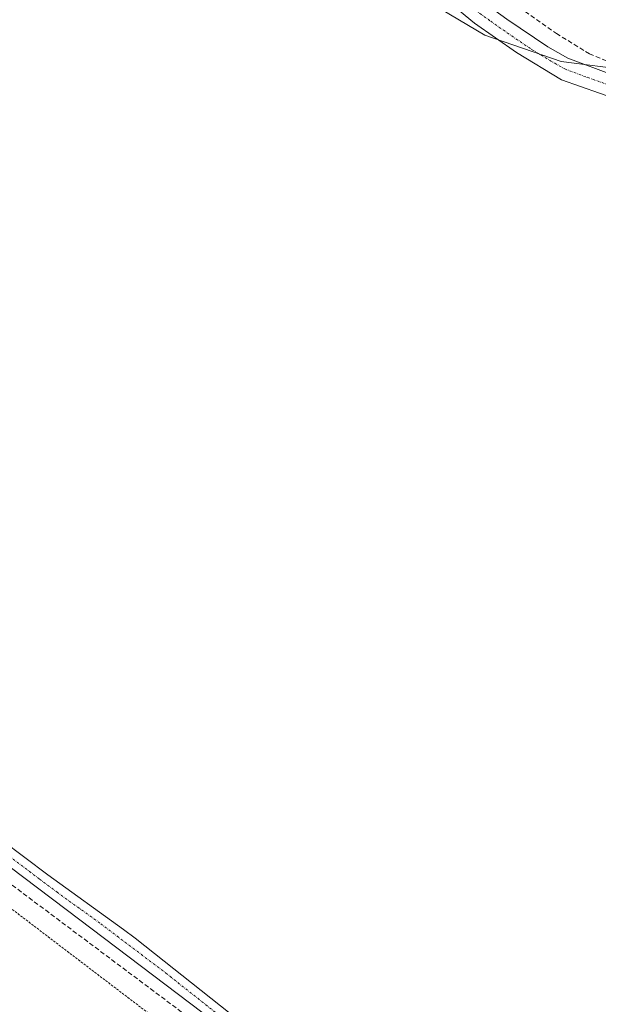
# Model space of a CAD drawing. Units: metres. Extents: x 622501 to 625993, y 4648531 to 4650904.
# Drawn here: x 623979 to 624105, y 4650365 to 4650579 of the extents above; entities that cross this region are included whole.
import ezdxf

# ---------------------------------------------------------------- set-up
doc = ezdxf.new("R2010")
doc.units = ezdxf.units.M
doc.header["$MEASUREMENT"] = 0
for name, pattern in [('TRAZO_Y_PUNTO', [1, 0.5, -0.25, 0, -0.25]), ('TRAZOS', [0.75, 0.5, -0.25]), ('TRAZOSX2', [1.5, 1, -0.5])]:
    doc.linetypes.add(name, pattern=pattern)
for name, color, linetype, lineweight in [('Camino', 19, 'Continuous', 0), ('Camino Cxs', 19, 'Continuous', 0), ('Camino eje', 39, 'TRAZO_Y_PUNTO', 13), ('Corriente artificial lineal', 5, 'TRAZOSX2', 13), ('Curva de nivel auxiliar', 36, 'TRAZOS', 0), ('Municipio', 9, 'Continuous', 13), ('Municipio CxS', 142, 'Continuous', 0), ('Pista no pavimentada', 254, 'Continuous', 13), ('Pista no pavimentada Cxs', 254, 'Continuous', 0), ('Pista pavimentada eje', 135, 'TRAZO_Y_PUNTO', 0)]:
    doc.layers.add(name, color=color, linetype=linetype, lineweight=lineweight)

# ---------------------------------------------------------------- blocks, each defined once
blk = doc.blocks.new('*U164')
at = {"layer": 'Curva de nivel auxiliar', "color": 36, "linetype": 'TRAZOS', "lineweight": 0}
blk.add_polyline3d([(624008.38, 4650362.09, 242.5), (623975.13, 4650387.42, 242.5)], dxfattribs=at)

msp = doc.modelspace()

# ---------------------------------------------------------------- linework, layer by layer
at = {"layer": 'Camino', "color": 19, "linetype": 'Continuous', "lineweight": 0}
for points in [[(624045.88, 4650620.84, 245.26), (624047.83, 4650617.04, 244.88), (624050.34, 4650613.21, 244.74), (624052.87, 4650610.33, 244.58), (624066.25, 4650594.82, 244.05), (624072.61, 4650588.82, 243.99), (624080.3, 4650582.42, 244.07), (624085, 4650578.99, 244), (624093.95, 4650572.98, 244.08), (624098.3, 4650570.52, 244.06), (624108.36, 4650566.78, 244.06), (624137.13, 4650558.2, 244.05), (624166.17, 4650550.7, 243.7), (624179.18, 4650547.93, 243.88), (624189.24, 4650546.72, 243.84), (624194.23, 4650546.64, 243.86), (624202.9, 4650547.53, 243.92), (624232.34, 4650553.32, 244.04), (624254.56, 4650558.38, 244.05), (624267.09, 4650560.39, 243.76), (624279.46, 4650561.9, 243.97), (624318.52, 4650569.32, 243.64), (624361.19, 4650577.4, 243.73), (624389.13, 4650583.38, 243.64)], [(624137.18, 4650553.31, 243.81), (624131.01, 4650554.91, 243.73), (624109.29, 4650561.45, 243.79), (624096.9, 4650565.84, 243.63), (624087.15, 4650571.72, 243.57), (624078.03, 4650578.09, 243.47), (624069.42, 4650585.21, 243.5), (624065.29, 4650589.11, 243.56), (624054.68, 4650601.07, 244.1), (624049.41, 4650606.99, 244.53), (624046.68, 4650609.6, 244.86), (624041.16, 4650613.48, 245.15), (624038.69, 4650614.44, 245.02), (624033.56, 4650614.04, 244.79)]]:
    msp.add_polyline3d(points, dxfattribs=at)
at = {"layer": 'Camino Cxs', "color": 19, "linetype": 'Continuous', "lineweight": 0}
for points in [[(624390.31, 4650578.76, 243.14), (624361.81, 4650572.75, 243.22), (624357.22, 4650571.78, 243.2), (624280.2, 4650557.15, 243.52), (624267.76, 4650555.63, 243.72), (624255.49, 4650553.66, 243.89), (624241.43, 4650550.38, 243.85), (624205.65, 4650543.17, 243.5), (624205.65, 4650543.17, 243.5), (624202.18, 4650542.67, 243.55), (624200.36, 4650542.56, 243.56), (624199.49, 4650542.51, 243.55), (624189.09, 4650541.89, 243.5), (624178.41, 4650543.18, 243.51), (624169.01, 4650545.07, 243.51), (624161.06, 4650547.12, 243.52), (624139.52, 4650552.71, 243.82), (624137.18, 4650553.31, 243.81), (624131.01, 4650554.91, 243.73), (624109.29, 4650561.45, 243.79), (624096.9, 4650565.84, 243.63), (624087.15, 4650571.72, 243.57), (624078.03, 4650578.09, 243.47), (624069.42, 4650585.21, 243.5)], [(624085, 4650578.99, 244), (624093.95, 4650572.98, 244.08), (624098.3, 4650570.52, 244.06), (624108.36, 4650566.78, 244.06), (624137.13, 4650558.2, 244.05), (624166.17, 4650550.7, 243.7), (624179.18, 4650547.93, 243.88), (624189.24, 4650546.72, 243.84), (624194.23, 4650546.64, 243.86), (624202.9, 4650547.53, 243.92), (624232.34, 4650553.32, 244.04), (624254.56, 4650558.38, 244.05), (624267.09, 4650560.39, 243.76), (624279.46, 4650561.9, 243.97), (624318.52, 4650569.32, 243.64), (624361.19, 4650577.4, 243.73), (624389.13, 4650583.38, 243.64)]]:
    msp.add_polyline3d(points, dxfattribs=at)
at = {"layer": 'Camino eje', "color": 39, "linetype": 'TRAZO_Y_PUNTO', "lineweight": 13}
msp.add_polyline3d([(624039.95, 4650620.59, 245.34), (624048.51, 4650611.41, 244.9), (624049.78, 4650609.97, 244.83), (624051.14, 4650608.66, 244.87), (624053.78, 4650605.7, 244.58), (624060.47, 4650597.95, 244.06), (624065.77, 4650591.97, 243.8), (624071.02, 4650587.02, 243.77), (624074.86, 4650583.82, 243.82), (624079.17, 4650580.26, 243.79), (624081.52, 4650578.54, 243.87), (624086.08, 4650575.36, 243.83), (624090.55, 4650572.35, 243.84), (624095.43, 4650569.41, 243.95), (624097.6, 4650568.18, 243.96), (624102.63, 4650566.31, 244.04), (624108.83, 4650564.12, 244.05), (624119.69, 4650560.85, 244.08), (624134.07, 4650556.56, 243.89), (624139.13, 4650555.24, 243.92)], dxfattribs=at)
at = {"layer": 'Corriente artificial lineal', "color": 5, "linetype": 'TRAZOSX2', "lineweight": 13}
for points in [[(624047.51, 4650620.54, 245.05), (624049.7, 4650617.08, 244.44), (624053.84, 4650612.27, 244.08), (624072.61, 4650593.85, 244.11), (624087.79, 4650581.5, 243.69), (624095.79, 4650575.91, 243.69), (624102.97, 4650571.45, 243.79), (624109.26, 4650568.85, 243.88), (624120.44, 4650564.98, 243.82), (624136.17, 4650561.58, 243.33), (624160.93, 4650554.88, 243.81), (624183.45, 4650549.21, 243.79), (624187.14, 4650548.62, 243.97), (624192.1, 4650548.65, 243.92), (624197.29, 4650549.06, 243.91), (624209.37, 4650551.01, 243.45), (624239.18, 4650557.09, 243.38), (624257.77, 4650560.48, 243.54), (624270.71, 4650563.36, 243.79), (624288.92, 4650566.53, 243.64), (624310.02, 4650570.95, 243.62), (624373.77, 4650582.73, 243.65)], [(623897.13, 4650450.48, 243.89), (623917.82, 4650435.98, 243), (623947.51, 4650413.32, 243.12), (624074.8, 4650318.03, 243.13), (624102.01, 4650298.02, 243.13), (624124.24, 4650280.99, 243.51)]]:
    msp.add_polyline3d(points, dxfattribs=at)
at = {"layer": 'Municipio', "color": 9, "linetype": 'Continuous', "lineweight": 13}
msp.add_polyline3d([(624170.75, 4650543.78, 243.47), (624153.92, 4650547.22, 243.44), (624147.66, 4650550.98, 243.7), (624136.79, 4650557.52, 244.02), (624128.36, 4650563.37, 243.83), (624113.05, 4650567.27, 243.69), (624111.52, 4650567.89, 243.76), (624096.86, 4650569.82, 244.05), (624080.27, 4650575.55, 243.38), (624068.84, 4650582.25, 243.25)], dxfattribs=at)
msp.add_polyline3d([(624170.75, 4650543.78, 243.47), (624153.92, 4650547.22, 243.44), (624147.66, 4650550.98, 243.7), (624136.79, 4650557.52, 244.02), (624128.36, 4650563.37, 243.83), (624113.05, 4650567.27, 243.69), (624111.52, 4650567.89, 243.76), (624096.86, 4650569.82, 244.05), (624080.27, 4650575.55, 243.38), (624068.84, 4650582.25, 243.25)], dxfattribs=at)
at = {"layer": 'Municipio CxS', "color": 142, "linetype": 'Continuous', "lineweight": 0}
for points in [[(624111.52, 4650567.89, 243.76), (624096.86, 4650569.82, 244.05), (624080.27, 4650575.55, 243.38), (624068.84, 4650582.25, 243.25)], [(624068.84, 4650582.25, 243.25), (624080.27, 4650575.55, 243.38), (624096.86, 4650569.82, 244.05), (624111.52, 4650567.89, 243.76)]]:
    msp.add_polyline3d(points, dxfattribs=at)
at = {"layer": 'Pista no pavimentada', "color": 254, "linetype": 'Continuous', "lineweight": 13}
for points in [[(623901.88, 4650463.2, 243.82), (623904.86, 4650453.7, 243.11), (623970.22, 4650404.38, 242.67), (623985.28, 4650393.06, 242.68), (624001.72, 4650381.21, 242.74), (624004.29, 4650379.36, 242.8), (624039.27, 4650351.63, 242.93), (624070.25, 4650329.22, 243.16), (624104.4, 4650303.34, 242.99), (624124.5, 4650288.27, 243.09), (624165.75, 4650256.15, 242.91), (624185.96, 4650241.18, 242.79), (624196.11, 4650234.18, 242.85), (624198.6, 4650232.46, 242.79), (624201.48, 4650230.96, 242.75), (624206.14, 4650229.13, 242.78)], [(624199.63, 4650227.1, 242.97), (624192.03, 4650231.58, 242.93), (624165.84, 4650250.92, 243.01), (624122.63, 4650285.85, 243.38), (624102.55, 4650300.89, 243.13), (624060.99, 4650331.34, 243.18), (624027.06, 4650356.93, 243.07), (623989.25, 4650385.58, 242.95), (623903.14, 4650450.62, 243.46), (623899.98, 4650452.16, 243.77), (623898.34, 4650452.38, 243.88), (623896.73, 4650451.98, 243.97), (623895.36, 4650450.94, 243.98)]]:
    msp.add_polyline3d(points, dxfattribs=at)
at = {"layer": 'Pista no pavimentada Cxs', "color": 254, "linetype": 'Continuous', "lineweight": 0}
msp.add_polyline3d([(624122.63, 4650285.85, 243.38), (624102.55, 4650300.89, 243.13), (624060.99, 4650331.34, 243.18), (624027.06, 4650356.93, 243.07), (623989.25, 4650385.58, 242.95), (623903.14, 4650450.62, 243.46), (623899.98, 4650452.16, 243.77), (623898.34, 4650452.38, 243.88), (623896.73, 4650451.98, 243.97), (623895.36, 4650450.94, 243.98), (623895.36, 4650450.94, 243.98), (623901.88, 4650463.2, 243.82), (623904.86, 4650453.7, 243.11), (623970.22, 4650404.38, 242.67), (623985.28, 4650393.06, 242.68), (624001.72, 4650381.21, 242.74), (624004.29, 4650379.36, 242.8), (624039.27, 4650351.63, 242.93), (624070.25, 4650329.22, 243.16), (624104.4, 4650303.34, 242.99), (624124.5, 4650288.27, 243.09)], dxfattribs=at)
at = {"layer": 'Pista pavimentada eje', "color": 135, "linetype": 'TRAZO_Y_PUNTO', "lineweight": 0}
msp.add_polyline3d([(623896.32, 4650457.96, 244.07), (623904, 4650452.16, 243.32), (623920.34, 4650439.83, 242.84), (623950.63, 4650416.95, 242.72), (623966.97, 4650404.62, 242.8), (623970.71, 4650401.81, 242.76), (623983.48, 4650392.17, 242.83), (623987.27, 4650389.32, 242.8), (623996.77, 4650382.47, 242.87), (624010.95, 4650371.73, 242.91), (624028.44, 4650357.86, 242.98), (624033.17, 4650354.28, 242.98), (624041.65, 4650347.88, 243.11), (624057.14, 4650336.68, 243.04), (624065.62, 4650330.28, 243.07), (624076.01, 4650322.67, 243.14), (624093.09, 4650309.73, 243.14), (624103.48, 4650302.12, 243.07), (624113.52, 4650294.6, 243.12)], dxfattribs=at)

# ---------------------------------------------------------------- block references
at = {"layer": 'Curva de nivel auxiliar', "color": 36, "linetype": 'TRAZOS', "lineweight": 0}
msp.add_blockref('*U164', (0, 0), dxfattribs=at)

doc.saveas('drawing.dxf')
